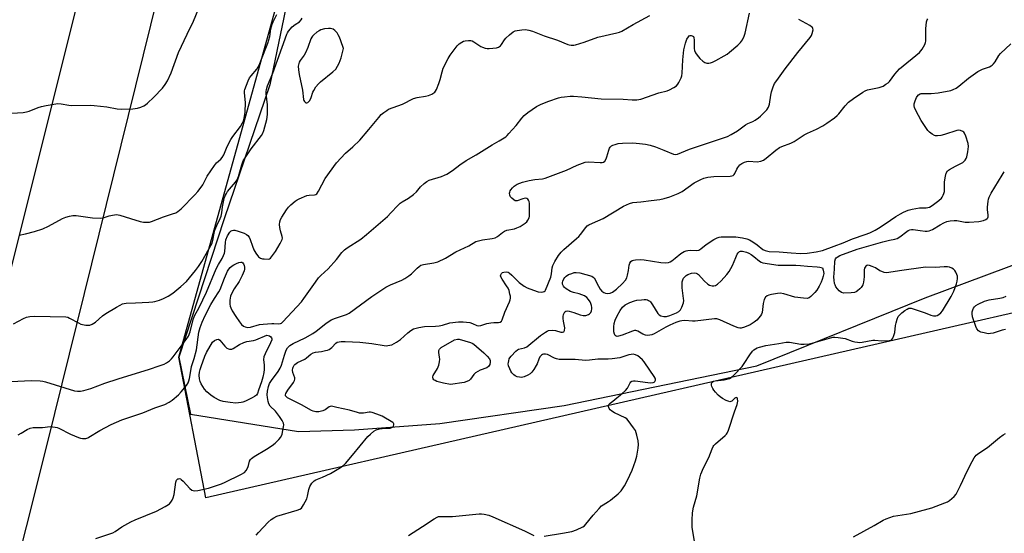
# Model space of a CAD drawing. Units: inches. Extents: x 1171771 to 1177771, y 541458 to 545459.
# Drawn here: x 1173584 to 1174004, y 542632 to 542851 of the extents above; entities that cross this region are included whole.
import ezdxf

# ---------------------------------------------------------------- set-up
doc = ezdxf.new("R2010")
doc.units = ezdxf.units.IN
doc.header["$MEASUREMENT"] = 0
for name, color, linetype in [('NTRL-Farm Land', 3, 'Continuous'), ('NTRL-Trees', 3, 'Continuous'), ('Undefined', 1, 'Continuous'), ('UTIL-Cross Country Transmission Line', 1, 'Continuous')]:
    doc.layers.add(name, color=color, linetype=linetype)

msp = doc.modelspace()

# ---------------------------------------------------------------- linework, layer by layer
at = {"layer": 'NTRL-Farm Land'}
msp.add_polyline3d([(1173376.48, 542586.23, 0), (1173394.21, 542632.24, 0), (1173418.11, 542755.97, 0), (1173438.67, 542875.15, 0), (1173465.75, 543011.9, 0), (1173493.53, 543111.73, 0), (1173505.8, 543163.57, 0), (1173760.63, 543123.54, 0), (1173762.23, 543122.79, 0), (1173730.32, 542981.28, 0), (1173711.33, 542923.91, 0), (1173690.51, 542823.27, 0), (1173671.04, 542766.09, 0), (1173651.63, 542706.97, 0), (1173656.69, 542682.69, 0), (1173702.65, 542675.31, 0), (1173726.66, 542675.97, 0), (1173763.1, 542678.7, 0), (1173816.15, 542686.44, 0), (1173898.36, 542703.33, 0), (1173970.19, 542732.27, 0), (1174067.09, 542768.4, 0)], dxfattribs=at)
at = {"layer": 'NTRL-Trees'}
msp.add_polyline3d([(1175413.25, 543413.17, 0), (1175123.08, 543128.38, 0), (1174982.93, 542968.35, 0), (1174846.94, 542646.42, 0), (1174848.96, 542589.67, 0), (1174863.19, 542326.37, 0), (1174888.19, 542009.71, 0), (1174773.9, 541908.3, 0), (1174735.17, 541870.29, 0), (1174700.3, 541858.26, 0), (1174482.41, 541965.66, 0), (1174336.29, 542048.9, 0), (1174224.32, 542066.34, 0), (1174188.38, 542106.93, 0), (1174177.88, 542187.71, 0), (1174111.58, 542586.88, 0), (1174065.68, 542739.18, 0), (1173663.12, 542646.95, 0), (1173651.63, 542706.97, 0), (1173852.46, 543430.61, 0), (1174117.76, 544454.67, 0)], dxfattribs=at)
at = {"layer": 'Undefined'}
for points, elevation in [([(1173580.37, 542811.19), (1173585.23, 542811.47), (1173586.64, 542811.65), (1173587.76, 542811.99), (1173591.59, 542813.54), (1173592.98, 542814.03), (1173595, 542814.44), (1173599.97, 542815.2), (1173601.44, 542815.15), (1173604.67, 542814.57), (1173605.83, 542814.45), (1173613.75, 542814.5), (1173615.5, 542814.44), (1173620.98, 542813.79), (1173625.38, 542812.94), (1173627.11, 542812.86), (1173632.01, 542812.98), (1173634.01, 542813.26), (1173635.38, 542813.66), (1173636.69, 542814.19), (1173637.41, 542814.62), (1173638.3, 542815.35), (1173641.03, 542817.95), (1173644.68, 542821.76), (1173645.86, 542823.31), (1173646.84, 542824.97), (1173648.3, 542828.31), (1173651.46, 542836.98), (1173655.21, 542844.88), (1173657.96, 542850.37), (1173660.17, 542855.94)], 396), ([(1173577.23, 542696.47), (1173588.65, 542697.01), (1173592.43, 542696.86), (1173593.57, 542696.72), (1173594.69, 542696.45), (1173607.08, 542692.64), (1173608.42, 542692.43), (1173609.72, 542692.48), (1173611.11, 542692.8), (1173614.14, 542693.67), (1173620.08, 542695.89), (1173625.76, 542697.8), (1173639.17, 542701.87), (1173643.28, 542703.24), (1173645.43, 542704.06), (1173646.44, 542704.64), (1173647.64, 542705.46), (1173648.51, 542706.22), (1173649.28, 542707.13), (1173654.84, 542714.47), (1173655.76, 542715.92), (1173656.43, 542717.75), (1173657.78, 542723.03), (1173658.33, 542724.57), (1173660.3, 542728.21), (1173663.42, 542734.73), (1173667.59, 542744.65), (1173668.6, 542746.57), (1173670.17, 542749.1), (1173670.75, 542750.34), (1173671.08, 542751.34), (1173671.24, 542752.16), (1173671.5, 542755.9), (1173671.68, 542757.07), (1173672.43, 542758.79), (1173673.42, 542760.33), (1173673.99, 542760.87), (1173674.43, 542761.1), (1173674.94, 542761.18), (1173675.48, 542761.14), (1173676.9, 542760.84), (1173678.27, 542760.41), (1173679.59, 542759.91), (1173680.54, 542759.4), (1173681.15, 542758.91), (1173681.65, 542758.22), (1173682.13, 542757.15), (1173683.03, 542754.31), (1173683.67, 542752.8), (1173684.47, 542751.36), (1173685.65, 542749.84), (1173686.04, 542749.49), (1173686.49, 542749.23), (1173687.28, 542749.02), (1173688.13, 542748.91), (1173689.8, 542748.89), (1173690.29, 542749.03), (1173690.73, 542749.31), (1173691.67, 542750.35), (1173692.83, 542752.05), (1173694.91, 542755.53), (1173695.75, 542757.27), (1173695.86, 542757.78), (1173695.81, 542758.51), (1173695, 542760.93), (1173694.7, 542762.3), (1173694.6, 542763.68), (1173694.73, 542764.71), (1173695.02, 542765.7), (1173695.55, 542766.72), (1173697.61, 542769.88), (1173698.47, 542771.03), (1173699.49, 542772.04), (1173701.24, 542773.54), (1173702.16, 542774.21), (1173702.94, 542774.63), (1173706.23, 542775.94), (1173707.27, 542776.14), (1173709.54, 542776.26), (1173710.18, 542776.48), (1173710.54, 542776.75), (1173711.26, 542777.79), (1173714.13, 542783.27), (1173718.98, 542789.87), (1173722.78, 542794.04), (1173725.86, 542796.77), (1173728.86, 542799.66), (1173732.71, 542804.11), (1173736.95, 542809.3), (1173738.04, 542810.49), (1173739.15, 542811.45), (1173740.36, 542812.32), (1173741.18, 542812.77), (1173747.12, 542815.04), (1173751.8, 542817.34), (1173753.41, 542817.81), (1173756.86, 542818.33), (1173758.27, 542818.65), (1173759.59, 542819.2), (1173760.9, 542820.15), (1173761.25, 542820.54), (1173761.68, 542821.29), (1173762.64, 542823.78), (1173763.21, 542825.46), (1173764.02, 542828.72), (1173764.53, 542830.33), (1173766.55, 542834.46), (1173767.46, 542835.92), (1173770.49, 542839.82), (1173771.27, 542840.67), (1173772.36, 542841.47), (1173773.08, 542841.84), (1173773.86, 542842.05), (1173775.24, 542842.14), (1173776.33, 542842.08), (1173776.85, 542841.97), (1173777.62, 542841.59), (1173780.53, 542839.6), (1173781.32, 542839.23), (1173782.41, 542838.86), (1173783.25, 542838.69), (1173784.11, 542838.68), (1173787.28, 542839.06), (1173788.08, 542839.3), (1173788.89, 542839.84), (1173789.42, 542840.46), (1173790.68, 542842.46), (1173791.22, 542843.16), (1173792.75, 542844.59), (1173794.38, 542845.88), (1173795.16, 542846.26), (1173796.01, 542846.46), (1173798.1, 542846.71), (1173799.59, 542846.79), (1173801, 542846.59), (1173802.64, 542846.11), (1173807.59, 542844.08), (1173813.21, 542842.26), (1173817.72, 542840.42), (1173818.26, 542840.28), (1173819.08, 542840.19), (1173820.18, 542840.22), (1173821.01, 542840.35), (1173824.69, 542841.5), (1173830.51, 542843.54), (1173838.62, 542845.41), (1173839.74, 542845.72), (1173840.75, 542846.12), (1173845.51, 542848.92), (1173852.68, 542852.76)], 402), ([(1173581.1, 542721.16), (1173585.38, 542723.5), (1173586.68, 542724.08), (1173588.08, 542724.37), (1173590.1, 542724.53), (1173603.4, 542724.22), (1173604.24, 542724.03), (1173605.02, 542723.7), (1173608.83, 542721.63), (1173609.88, 542721.15), (1173611.9, 542720.72), (1173612.77, 542720.63), (1173613.62, 542720.68), (1173614.63, 542721.08), (1173616.06, 542721.97), (1173619.13, 542724.62), (1173620.54, 542725.64), (1173625, 542728.38), (1173626.56, 542729.25), (1173627.63, 542729.74), (1173628.35, 542729.94), (1173629.23, 542730.03), (1173633.12, 542730.16), (1173638.79, 542730.47), (1173640.57, 542730.61), (1173641.44, 542730.76), (1173643.41, 542731.34), (1173645.06, 542731.97), (1173647.07, 542733.09), (1173649.01, 542734.35), (1173652.49, 542737.16), (1173654.88, 542739.35), (1173656.23, 542740.83), (1173658.75, 542743.99), (1173659.99, 542745.64), (1173661.42, 542747.89), (1173665.81, 542755.7), (1173666.22, 542756.77), (1173666.51, 542759.25), (1173667.02, 542761.24), (1173667.8, 542763.16), (1173669.28, 542766.17), (1173669.64, 542767.19), (1173669.94, 542768.53), (1173670.33, 542771.18), (1173670.85, 542773.98), (1173671.12, 542775.08), (1173671.52, 542776.15), (1173671.93, 542776.91), (1173672.43, 542777.63), (1173675.77, 542781.66), (1173676.5, 542782.67), (1173677.13, 542784.09), (1173678.47, 542789.12), (1173679.14, 542790.74), (1173682.52, 542795.95), (1173686.88, 542801.6), (1173687.43, 542802.53), (1173687.95, 542803.75), (1173689.17, 542808.41), (1173689.51, 542810.57), (1173689.42, 542814.66), (1173688.91, 542819.58), (1173688.91, 542820.36), (1173689.07, 542821.27), (1173689.55, 542822.78), (1173691.72, 542828.25), (1173697.7, 542844.78), (1173698.04, 542845.48), (1173698.5, 542846.16), (1173700.05, 542847.91), (1173701.24, 542848.96), (1173703.11, 542850.17), (1173703.86, 542850.9), (1173704.32, 542851.61)], 400), ([(1173583.05, 542673.8), (1173584.31, 542674.59), (1173586.9, 542676.08), (1173588.24, 542676.71), (1173589.46, 542676.94), (1173593.49, 542677.04), (1173596.67, 542677.37), (1173597.77, 542677.33), (1173598.86, 542677.19), (1173599.66, 542676.98), (1173600.46, 542676.65), (1173605.38, 542674.12), (1173608.86, 542672.69), (1173609.68, 542672.41), (1173610.5, 542672.24), (1173611.07, 542672.23), (1173611.94, 542672.35), (1173612.78, 542672.59), (1173613.29, 542672.84), (1173617.92, 542675.77), (1173622.74, 542678.32), (1173627.38, 542680.2), (1173636.24, 542683.31), (1173641.33, 542685.34), (1173645.72, 542686.85), (1173647.58, 542687.77), (1173648.8, 542688.61), (1173651.44, 542690.99), (1173652.69, 542692.23), (1173654.85, 542694.9), (1173655.62, 542696.08), (1173655.92, 542696.87), (1173656.2, 542697.96), (1173656.7, 542701.1), (1173657.11, 542702.99), (1173658.24, 542706.45), (1173659.11, 542710.11), (1173660.24, 542717.63), (1173660.8, 542719.71), (1173661.62, 542721.91), (1173662.82, 542724.73), (1173665.25, 542729.41), (1173666.82, 542732.09), (1173668.67, 542734.85), (1173669.24, 542735.84), (1173671.13, 542740.69), (1173672.46, 542743.63), (1173673.05, 542744.57), (1173673.58, 542745.22), (1173674.46, 542745.99), (1173675.18, 542746.46), (1173676.2, 542746.95), (1173677.3, 542747.35), (1173678.09, 542747.52), (1173678.57, 542747.47), (1173678.95, 542747.23), (1173679.22, 542746.84), (1173679.5, 542746.1), (1173679.63, 542745.34), (1173679.62, 542744.59), (1173679.49, 542743.88), (1173678.71, 542741.78), (1173677.46, 542739.28), (1173675.3, 542736.09), (1173674.42, 542734.61), (1173673.75, 542732.97), (1173673.45, 542731.28), (1173673.41, 542729.58), (1173673.55, 542728.8), (1173673.81, 542728.06), (1173674.46, 542726.82), (1173675.95, 542724.35), (1173677.47, 542722.09), (1173678.41, 542721), (1173679.24, 542720.25), (1173679.96, 542719.88), (1173681.02, 542719.69), (1173682.17, 542719.83), (1173686.14, 542720.87), (1173687.7, 542721.15), (1173691.4, 542721.43), (1173692.25, 542721.41), (1173694.15, 542721.2), (1173695.09, 542721.33), (1173695.49, 542721.53), (1173696.02, 542722.01), (1173703.99, 542730.56), (1173705.06, 542731.97), (1173709.92, 542739.03), (1173711.27, 542740.82), (1173712.21, 542741.79), (1173715.38, 542744.65), (1173718.89, 542748.75), (1173721.2, 542751.61), (1173722.35, 542752.76), (1173723.52, 542753.63), (1173729.29, 542757.39), (1173731.75, 542759.3), (1173740.67, 542767.06), (1173742.15, 542768.53), (1173745.05, 542771.71), (1173746.07, 542772.71), (1173746.98, 542773.36), (1173749.67, 542774.89), (1173751.76, 542776.45), (1173753.03, 542777.61), (1173754.73, 542779.71), (1173756.3, 542781.1), (1173757.47, 542782.01), (1173758.5, 542782.55), (1173763.74, 542784.12), (1173765.06, 542784.6), (1173766, 542785.06), (1173768.39, 542786.6), (1173771.58, 542789.13), (1173774.28, 542790.96), (1173778.56, 542793.41), (1173785.35, 542797.59), (1173788.39, 542799.28), (1173791.16, 542801.05), (1173791.82, 542801.6), (1173792.56, 542802.41), (1173795.57, 542805.91), (1173797.99, 542809.05), (1173799, 542810.12), (1173800.57, 542811.48), (1173804.29, 542813.96), (1173806.36, 542815), (1173809.58, 542816.3), (1173813.72, 542817.68), (1173814.85, 542817.94), (1173816.29, 542818.14), (1173818.61, 542818.39), (1173820.09, 542818.41), (1173823.67, 542818.17), (1173831.88, 542817.29), (1173841.31, 542817.06), (1173845.18, 542816.79), (1173847.13, 542816.82), (1173847.95, 542816.91), (1173848.79, 542817.11), (1173856.45, 542819.79), (1173860.04, 542820.69), (1173861.12, 542821.08), (1173862.94, 542822.03), (1173864.11, 542822.86), (1173864.64, 542823.5), (1173865.09, 542824.21), (1173866.1, 542826.23), (1173866.33, 542827.06), (1173866.51, 542828.2), (1173866.73, 542833.82), (1173866.98, 542836.74), (1173867.2, 542838.19), (1173867.92, 542840.99), (1173868.47, 542842.65), (1173869.15, 542843.77), (1173869.5, 542844.1), (1173869.91, 542844.31), (1173870.32, 542844.33), (1173870.72, 542844.19), (1173871.24, 542843.78), (1173871.47, 542843.37), (1173871.63, 542842.27), (1173871.58, 542838.72), (1173871.76, 542837.89), (1173872.21, 542836.83), (1173872.81, 542835.9), (1173874.05, 542834.48), (1173875.27, 542833.3), (1173876.17, 542832.7), (1173876.96, 542832.5), (1173877.79, 542832.48), (1173878.59, 542832.65), (1173879.35, 542832.94), (1173880.86, 542833.65), (1173884.39, 542835.62), (1173885.63, 542836.36), (1173886.7, 542837.12), (1173890.18, 542840.14), (1173891.41, 542841.32), (1173892.21, 542842.45), (1173892.97, 542843.94), (1173893.38, 542845.32), (1173895.2, 542853.86)], 404), ([(1173583.5, 542759.08), (1173586.21, 542759.61), (1173590.08, 542760.58), (1173593.59, 542761.81), (1173596.08, 542762.86), (1173601.99, 542766.16), (1173603.34, 542766.72), (1173605, 542767.24), (1173606.4, 542767.46), (1173607.82, 542767.47), (1173614.81, 542766.48), (1173618.27, 542766.37), (1173619.41, 542766.51), (1173621.9, 542767.29), (1173623.3, 542767.64), (1173624.15, 542767.8), (1173624.99, 542767.85), (1173626.42, 542767.56), (1173630.96, 542766.12), (1173635.18, 542764.91), (1173636.59, 542764.67), (1173638.61, 542764.61), (1173639.17, 542764.67), (1173639.99, 542764.89), (1173645.05, 542766.91), (1173649, 542768.12), (1173650.3, 542768.66), (1173651.28, 542769.2), (1173652.61, 542770.37), (1173658.49, 542776.32), (1173659.73, 542777.67), (1173660.77, 542779.02), (1173661.84, 542780.61), (1173663.73, 542784.21), (1173666.87, 542788.79), (1173667.76, 542789.93), (1173669.63, 542791.5), (1173670.17, 542792.16), (1173670.8, 542793.31), (1173672.34, 542796.84), (1173673.89, 542799.96), (1173674.68, 542801.14), (1173677.97, 542805.49), (1173678.86, 542806.94), (1173679.26, 542807.9), (1173679.58, 542809.04), (1173679.88, 542810.49), (1173679.99, 542811.66), (1173680.05, 542815.49), (1173679.61, 542819.97), (1173679.64, 542820.7), (1173679.75, 542821.21), (1173681.19, 542824.95), (1173681.78, 542826.16), (1173682.46, 542827.08), (1173684.88, 542829.95), (1173686.01, 542831.83), (1173686.69, 542833.41), (1173689.57, 542840.94), (1173690.45, 542843.9), (1173690.95, 542847.12), (1173691.44, 542849.06), (1173691.86, 542850.1), (1173693.42, 542853.25)], 398), ([(1173616.22, 542629.6), (1173623.46, 542632.07), (1173624.47, 542632.63), (1173627.25, 542634.58), (1173631.09, 542636.75), (1173633.03, 542637.61), (1173642.09, 542641.29), (1173645.75, 542643.2), (1173647.27, 542644.1), (1173647.71, 542644.46), (1173648.23, 542645.07), (1173648.81, 542645.99), (1173649.26, 542646.97), (1173649.59, 542648.4), (1173650.35, 542653.68), (1173650.65, 542654.5), (1173651.15, 542655.01), (1173651.51, 542655.14), (1173651.89, 542655.17), (1173652.29, 542655.06), (1173652.68, 542654.83), (1173653.49, 542654.07), (1173656.29, 542650.9), (1173657.21, 542650.27), (1173658.24, 542649.96), (1173659.68, 542650.08), (1173664.32, 542651.09), (1173669.88, 542652.93), (1173671.45, 542653.64), (1173678.08, 542656.97), (1173679.6, 542657.84), (1173680.39, 542658.66), (1173681.14, 542659.91), (1173681.43, 542660.71), (1173681.86, 542662.62), (1173682.23, 542663.39), (1173682.59, 542663.82), (1173683.74, 542664.65), (1173689.02, 542667.73), (1173691.41, 542669.25), (1173692.76, 542670.27), (1173694.38, 542671.79), (1173695.19, 542672.85), (1173695.68, 542674.16), (1173696.36, 542677.27), (1173696.42, 542678.11), (1173696.3, 542678.83), (1173695.79, 542680.02), (1173694.63, 542681.66), (1173692.85, 542683.92), (1173690.69, 542686.15), (1173690.09, 542687.07), (1173689.73, 542688.08), (1173689.44, 542689.77), (1173689.4, 542690.94), (1173689.54, 542692.42), (1173689.86, 542694.47), (1173690.38, 542695.82), (1173691.14, 542697.07), (1173693.99, 542700.93), (1173694.92, 542702.32), (1173695.47, 542703.61), (1173696.73, 542707.84), (1173697.47, 542710.04), (1173698.02, 542711.01), (1173699.03, 542711.97), (1173700.43, 542712.89), (1173705.56, 542715.25), (1173708.85, 542717.04), (1173710.28, 542718.06), (1173714.43, 542721.4), (1173716.59, 542722.87), (1173718.47, 542723.68), (1173723.18, 542725.22), (1173724.38, 542725.81), (1173734.04, 542732.85), (1173740.01, 542736.88), (1173741.98, 542737.9), (1173746.8, 542739.91), (1173748.08, 542740.61), (1173749.8, 542741.7), (1173750.97, 542742.55), (1173753.43, 542745.03), (1173754.28, 542745.75), (1173754.96, 542746.2), (1173756.01, 542746.57), (1173760.54, 542747.21), (1173762.12, 542747.65), (1173765.44, 542749.31), (1173769.89, 542751.99), (1173775.37, 542754.55), (1173778.46, 542756.31), (1173779.58, 542756.68), (1173781.32, 542757.09), (1173785.35, 542757.61), (1173786.69, 542757.97), (1173787.63, 542758.47), (1173789.73, 542760.23), (1173790.61, 542760.79), (1173791.67, 542761.17), (1173794.85, 542761.82), (1173795.96, 542762.16), (1173797.26, 542762.81), (1173799.47, 542764.25), (1173800.13, 542764.79), (1173800.65, 542765.43), (1173801.13, 542766.4), (1173801.32, 542767.19), (1173801.25, 542772.58), (1173801.14, 542773.4), (1173800.87, 542774.05), (1173800.56, 542774.43), (1173800.17, 542774.69), (1173799.48, 542774.79), (1173798.47, 542774.62), (1173796.01, 542773.69), (1173795.26, 542773.72), (1173794.58, 542774.09), (1173793.75, 542774.82), (1173793.23, 542775.46), (1173792.92, 542776.18), (1173792.82, 542776.95), (1173792.86, 542777.46), (1173793.02, 542777.95), (1173793.3, 542778.4), (1173794.01, 542779.24), (1173794.82, 542780.02), (1173796, 542780.78), (1173798.39, 542781.74), (1173801.12, 542782.4), (1173803.63, 542782.85), (1173806.93, 542783.15), (1173807.95, 542783.36), (1173817.17, 542786.85), (1173821.59, 542788.96), (1173825.1, 542790.17), (1173826.51, 542790.39), (1173831.49, 542790.05), (1173832.33, 542790.1), (1173832.85, 542790.25), (1173833.47, 542790.71), (1173834.04, 542791.64), (1173834.35, 542792.48), (1173835.16, 542795.39), (1173835.5, 542796.2), (1173835.8, 542796.65), (1173836.38, 542797.2), (1173836.84, 542797.46), (1173837.87, 542797.81), (1173839.22, 542798.14), (1173840.95, 542798.32), (1173845.42, 542798.4), (1173848.31, 542798.21), (1173850.88, 542797.92), (1173852.78, 542797.48), (1173855.04, 542796.71), (1173858.68, 542795.38), (1173862.75, 542793.68), (1173863.56, 542793.5), (1173864.49, 542793.62), (1173869.66, 542795.77), (1173875.14, 542797.65), (1173882.85, 542800.14), (1173885.82, 542801.22), (1173887.35, 542802.03), (1173890.1, 542803.64), (1173893.47, 542806.13), (1173894.49, 542806.67), (1173896.57, 542807.6), (1173897.59, 542808.16), (1173899.05, 542809.14), (1173899.94, 542809.88), (1173902.54, 542812.53), (1173903.36, 542813.65), (1173903.75, 542815), (1173904.31, 542818.75), (1173904.59, 542820.18), (1173905.31, 542822.43), (1173905.93, 542823.73), (1173906.9, 542825.14), (1173910.5, 542829.99), (1173915.81, 542836.96), (1173921.07, 542843.35), (1173921.7, 542844.34), (1173922.01, 542845.13), (1173922.33, 542846.73), (1173922.3, 542847.22), (1173922.1, 542847.65), (1173921.73, 542848.01), (1173921.03, 542848.48), (1173916.33, 542851.1)], 406), ([(1173684.68, 542631), (1173685.58, 542632.19), (1173689.71, 542636.53), (1173691.03, 542637.72), (1173692.22, 542638.49), (1173693.49, 542639.08), (1173702.19, 542641.66), (1173703.26, 542642.08), (1173703.94, 542642.56), (1173704.92, 542643.98), (1173706.29, 542646.59), (1173706.61, 542647.71), (1173707.13, 542650.58), (1173707.55, 542651.8), (1173708.41, 542653.19), (1173709.35, 542654.19), (1173710.13, 542654.67), (1173713.01, 542655.74), (1173716.38, 542657.41), (1173719.91, 542659.42), (1173721.51, 542660.52), (1173722.71, 542661.68), (1173725.77, 542665.19), (1173732.36, 542673.19), (1173733.38, 542674.2), (1173734.91, 542675.43), (1173735.85, 542675.98), (1173737.35, 542676.42), (1173738.46, 542676.54), (1173741.05, 542676.65), (1173741.89, 542676.76), (1173742.78, 542677.1), (1173743.25, 542677.55), (1173743.46, 542678.14), (1173743.44, 542678.54), (1173743.27, 542678.87), (1173742.96, 542679.12), (1173738.48, 542681.76), (1173736.11, 542682.61), (1173734.18, 542683.43), (1173733.39, 542683.55), (1173732.86, 542683.55), (1173730.47, 542683.13), (1173728.69, 542683.14), (1173727.85, 542683.32), (1173724.44, 542684.45), (1173719.01, 542685.52), (1173717.33, 542685.93), (1173716.62, 542686.02), (1173716.19, 542685.94), (1173715.79, 542685.75), (1173714.05, 542684.57), (1173713.06, 542684.07), (1173711.43, 542683.71), (1173710.07, 542683.72), (1173709.03, 542683.98), (1173708.27, 542684.3), (1173704.04, 542686.71), (1173697.97, 542689.7), (1173697.41, 542690.19), (1173697.23, 542690.56), (1173697.19, 542690.96), (1173697.3, 542691.46), (1173698.14, 542692.95), (1173700.57, 542696.17), (1173701.07, 542697.11), (1173701.15, 542697.64), (1173701.09, 542698.19), (1173700.31, 542700.4), (1173700.16, 542701.48), (1173700.24, 542702.27), (1173700.41, 542702.8), (1173700.81, 542703.52), (1173701.19, 542703.91), (1173702.34, 542704.67), (1173705.41, 542706.17), (1173706.09, 542706.65), (1173708.01, 542708.25), (1173708.99, 542708.82), (1173710.04, 542709.15), (1173712.52, 542709.48), (1173714.21, 542709.78), (1173715.04, 542710), (1173715.81, 542710.33), (1173716.96, 542711.12), (1173718.63, 542712.98), (1173719.29, 542713.37), (1173720.03, 542713.6), (1173720.88, 542713.7), (1173722.63, 542713.69), (1173728.89, 542713.38), (1173733.98, 542712.83), (1173739.28, 542711.95), (1173740.11, 542711.89), (1173740.88, 542711.92), (1173742.55, 542712.32), (1173744.58, 542713.37), (1173746.23, 542714.49), (1173749.4, 542717.39), (1173750.62, 542718.36), (1173751.87, 542719.02), (1173754.02, 542719.68), (1173756.48, 542720.05), (1173761.17, 542720.23), (1173762.79, 542720.36), (1173764.13, 542720.67), (1173767.35, 542721.7), (1173771.07, 542722.13), (1173773.01, 542722.09), (1173775.84, 542721.74), (1173776.95, 542721.4), (1173778.88, 542720.49), (1173779.7, 542720.4), (1173780.49, 542720.53), (1173783.14, 542721.36), (1173784.87, 542721.72), (1173786.04, 542721.82), (1173788.02, 542721.76), (1173788.76, 542721.9), (1173789.29, 542722.31), (1173789.65, 542722.98), (1173790.74, 542726.17), (1173792.77, 542730.63), (1173793.04, 542731.42), (1173793.2, 542732.22), (1173793.14, 542733.08), (1173792.97, 542733.94), (1173792.58, 542735.38), (1173792.17, 542736.48), (1173791.56, 542737.49), (1173789.6, 542740.33), (1173789.09, 542741.29), (1173788.99, 542741.77), (1173789.07, 542742.19), (1173789.4, 542742.77), (1173789.73, 542743.07), (1173790.42, 542743.32), (1173791.45, 542743.39), (1173792.2, 542743.24), (1173792.69, 542742.99), (1173793.8, 542742.06), (1173796.06, 542739.67), (1173796.92, 542738.9), (1173799.01, 542737.34), (1173800.37, 542736.6), (1173803.05, 542735.57), (1173804.99, 542734.94), (1173806.38, 542734.79), (1173807.16, 542734.85), (1173807.62, 542734.98), (1173807.97, 542735.25), (1173808.21, 542735.64), (1173810.39, 542741.21), (1173810.74, 542742.58), (1173810.98, 542745.09), (1173811.25, 542746.12), (1173812.1, 542747.76), (1173813.75, 542750.41), (1173814.78, 542751.76), (1173815.94, 542753), (1173821.31, 542757.57), (1173822.35, 542758.53), (1173823.07, 542759.37), (1173825.32, 542762.35), (1173825.92, 542762.98), (1173826.6, 542763.47), (1173828.15, 542764.22), (1173832.69, 542766.11), (1173841.42, 542771.37), (1173842.69, 542772.05), (1173844, 542772.6), (1173845.46, 542772.95), (1173848.85, 542773.22), (1173853.27, 542773.86), (1173856.89, 542774.28), (1173858.82, 542774.72), (1173861.26, 542775.4), (1173864.7, 542776.82), (1173866.5, 542777.68), (1173871.64, 542781.33), (1173874.39, 542782.87), (1173875.7, 542783.41), (1173877.41, 542783.77), (1173880.02, 542784.14), (1173886.92, 542784.31), (1173887.74, 542784.42), (1173888.23, 542784.59), (1173888.61, 542784.93), (1173888.92, 542785.38), (1173889.78, 542787.26), (1173890.22, 542788), (1173891.13, 542789.03), (1173892, 542789.7), (1173893.02, 542790.21), (1173894.09, 542790.54), (1173894.94, 542790.59), (1173898.45, 542790.38), (1173900.1, 542790.68), (1173901.13, 542791.1), (1173902.31, 542791.94), (1173906.39, 542795.28), (1173908.03, 542796.41), (1173909.08, 542796.91), (1173912.82, 542798.39), (1173914.34, 542799.07), (1173918.52, 542801.85), (1173919.99, 542802.59), (1173923.74, 542804.23), (1173926.53, 542805.79), (1173928.23, 542806.87), (1173931.5, 542809.2), (1173932.58, 542810.09), (1173933.32, 542810.89), (1173936.03, 542814.28), (1173937.47, 542815.78), (1173939.54, 542817.37), (1173943.53, 542820.12), (1173944.51, 542820.66), (1173945.55, 542821.02), (1173947.71, 542821.56), (1173950.6, 542822.12), (1173951.44, 542822.36), (1173952.21, 542822.72), (1173953.44, 542823.44), (1173954.39, 542824.08), (1173955.03, 542824.62), (1173957.26, 542827.76), (1173959.18, 542830.02), (1173967.7, 542837.08), (1173968.39, 542837.79), (1173968.88, 542838.49), (1173970.03, 542840.5), (1173970.36, 542841.28), (1173970.49, 542841.83), (1173970.54, 542842.99), (1173970.41, 542845.95), (1173970.46, 542847.14), (1173970.8, 542850.09), (1173971.03, 542850.93), (1173971.27, 542851.44)], 408), ([(1173807.57, 542630.57), (1173815.36, 542631.85), (1173819.42, 542632.66), (1173821.39, 542633.3), (1173824.08, 542634.53), (1173824.78, 542635.04), (1173825.38, 542635.66), (1173828.55, 542639.55), (1173831.04, 542642.46), (1173832.05, 542643.52), (1173832.73, 542644.05), (1173834.97, 542645.37), (1173835.94, 542646.03), (1173839.13, 542648.71), (1173840.41, 542649.94), (1173841.81, 542652.03), (1173843.19, 542654.53), (1173845.12, 542658.84), (1173846.53, 542662.76), (1173847.11, 542664.75), (1173847.7, 542668.23), (1173847.81, 542669.67), (1173847.67, 542671.29), (1173847.13, 542673.77), (1173846.5, 542675.65), (1173845.72, 542676.9), (1173843.4, 542680), (1173842.81, 542680.65), (1173842.11, 542681.16), (1173837.58, 542683.19), (1173836.42, 542683.91), (1173835.79, 542684.46), (1173835.29, 542685.12), (1173835.01, 542685.88), (1173835, 542686.39), (1173835.18, 542686.83), (1173835.71, 542687.42), (1173836.88, 542688.28), (1173840.96, 542691.57), (1173842.25, 542692.71), (1173843.08, 542693.8), (1173844.25, 542696.06), (1173844.57, 542696.44), (1173844.92, 542696.7), (1173845.63, 542696.9), (1173846.47, 542696.88), (1173851.78, 542696.15), (1173853.05, 542696.04), (1173854.04, 542696.17), (1173854.47, 542696.34), (1173854.79, 542696.6), (1173855.05, 542697.13), (1173855.05, 542697.56), (1173854.91, 542698.04), (1173854.55, 542698.76), (1173852.66, 542701.39), (1173850.23, 542704.99), (1173849.5, 542705.89), (1173848.44, 542706.91), (1173847.52, 542707.62), (1173846.57, 542708.05), (1173845.59, 542708.22), (1173844.77, 542708.18), (1173843.68, 542707.98), (1173840.74, 542706.99), (1173839.89, 542706.78), (1173836.65, 542706.26), (1173834.9, 542706.13), (1173830.41, 542706.17), (1173826.96, 542705.65), (1173825.21, 542705.53), (1173820.76, 542705.95), (1173817.94, 542706.03), (1173814.82, 542705.95), (1173813.97, 542706.02), (1173812.84, 542706.28), (1173812.01, 542706.56), (1173808.93, 542708.11), (1173808.1, 542708.3), (1173807.31, 542708.27), (1173806.81, 542708.14), (1173806.39, 542707.89), (1173805.74, 542707.11), (1173805.24, 542706.14), (1173804.55, 542704.18), (1173804.19, 542703.4), (1173803.16, 542701.69), (1173802.32, 542700.55), (1173801.53, 542699.85), (1173800.55, 542699.3), (1173798.98, 542698.63), (1173797.91, 542698.36), (1173797.08, 542698.4), (1173795.99, 542698.65), (1173795.23, 542698.97), (1173794.57, 542699.47), (1173793.81, 542700.28), (1173793.34, 542700.97), (1173792.87, 542702), (1173792.41, 542703.34), (1173792.26, 542704.15), (1173792.28, 542704.68), (1173792.42, 542705.48), (1173792.68, 542706.24), (1173792.94, 542706.72), (1173793.46, 542707.4), (1173795.46, 542709.59), (1173796.14, 542710.12), (1173796.61, 542710.35), (1173799.12, 542711.01), (1173800.13, 542711.47), (1173805.98, 542716.19), (1173808.09, 542717.72), (1173808.83, 542718.12), (1173809.35, 542718.31), (1173811.04, 542718.54), (1173812.36, 542718.4), (1173814.68, 542717.65), (1173815.41, 542717.6), (1173816, 542717.79), (1173816.32, 542718.38), (1173816.42, 542719.48), (1173816.3, 542720.27), (1173815.77, 542722.4), (1173815.66, 542723.56), (1173815.69, 542724.42), (1173815.86, 542725.27), (1173816.06, 542725.75), (1173816.45, 542726.34), (1173816.78, 542726.63), (1173817.44, 542726.79), (1173818.25, 542726.66), (1173820.24, 542726.06), (1173823, 542725.02), (1173824.26, 542724.75), (1173825.36, 542724.84), (1173826.45, 542725.17), (1173826.91, 542725.45), (1173827.42, 542726.07), (1173827.78, 542726.82), (1173827.97, 542727.63), (1173827.97, 542728.2), (1173827.81, 542729.06), (1173827.55, 542729.91), (1173827.16, 542730.68), (1173826.49, 542731.64), (1173825.73, 542732.49), (1173824.84, 542733.11), (1173823.6, 542733.67), (1173822.56, 542734), (1173820.16, 542734.56), (1173818.79, 542735.08), (1173816.9, 542736.2), (1173816.29, 542736.73), (1173815.8, 542737.33), (1173815.41, 542738.21), (1173815.38, 542738.84), (1173815.49, 542739.39), (1173815.96, 542740.41), (1173816.45, 542741.05), (1173817.03, 542741.61), (1173817.99, 542742.21), (1173819.33, 542742.76), (1173820.43, 542743.08), (1173821.24, 542743.14), (1173822.84, 542742.92), (1173827.9, 542741.56), (1173828.53, 542741.2), (1173828.88, 542740.8), (1173830.71, 542737.23), (1173831.46, 542736.05), (1173832.17, 542735.22), (1173833.06, 542734.59), (1173833.79, 542734.29), (1173834.61, 542734.21), (1173835.74, 542734.34), (1173836.8, 542734.76), (1173838.48, 542735.99), (1173840.98, 542738.43), (1173842.24, 542739.93), (1173842.79, 542740.91), (1173843.12, 542741.98), (1173843.55, 542743.93), (1173843.89, 542746.26), (1173844.09, 542747.08), (1173844.52, 542747.76), (1173845.16, 542748.23), (1173845.67, 542748.41), (1173846.52, 542748.55), (1173848.85, 542748.64), (1173850.25, 542748.49), (1173857.34, 542747.38), (1173859.25, 542747.26), (1173860.59, 542747.39), (1173861.39, 542747.69), (1173862.13, 542748.13), (1173863.51, 542749.19), (1173865.92, 542751.25), (1173867.35, 542752.13), (1173868.14, 542752.44), (1173868.94, 542752.57), (1173870.04, 542752.61), (1173872.59, 542752.5), (1173873.64, 542752.65), (1173874.49, 542753.18), (1173876.78, 542755.11), (1173879.94, 542757.27), (1173881.47, 542757.95), (1173882.3, 542758.17), (1173883.12, 542758.29), (1173885.1, 542758.38), (1173889.39, 542758.33), (1173892.16, 542757.93), (1173894.06, 542757.51), (1173895.27, 542757.02), (1173896.7, 542756.17), (1173898.51, 542754.89), (1173900.94, 542752.97), (1173901.95, 542752.52), (1173903.63, 542752.12), (1173907.92, 542751.88), (1173913.04, 542751.46), (1173917.08, 542751.27), (1173919.78, 542751.35), (1173923.71, 542751.88), (1173926.36, 542752.59), (1173931.32, 542754.32), (1173935.14, 542755.81), (1173939.19, 542757.55), (1173944.65, 542759.33), (1173946.51, 542760.02), (1173948.84, 542761.15), (1173950.33, 542761.99), (1173953.15, 542763.83), (1173957.71, 542766.99), (1173959.64, 542768.2), (1173960.89, 542768.88), (1173962.97, 542769.78), (1173964.61, 542770.22), (1173967.71, 542770.68), (1173970.66, 542770.78), (1173971.98, 542771.07), (1173972.77, 542771.44), (1173973.75, 542772.08), (1173976.06, 542773.91), (1173977.13, 542774.89), (1173977.47, 542775.33), (1173977.88, 542776.07), (1173978.21, 542776.84), (1173978.43, 542777.65), (1173978.5, 542778.48), (1173978.48, 542781.89), (1173978.8, 542784.21), (1173979.21, 542785.57), (1173979.78, 542786.46), (1173980.62, 542787.15), (1173983.1, 542788.55), (1173986.2, 542790.14), (1173986.89, 542790.61), (1173987.25, 542791.01), (1173987.63, 542791.72), (1173987.92, 542792.49), (1173988.46, 542794.69), (1173988.72, 542796.86), (1173988.54, 542798.23), (1173987.58, 542801.29), (1173987.03, 542802.6), (1173986.72, 542803.03), (1173986.31, 542803.35), (1173985.32, 542803.76), (1173984.52, 542803.89), (1173983.69, 542803.78), (1173978.47, 542802.02), (1173976.83, 542801.62), (1173975.46, 542801.4), (1173974.67, 542801.42), (1173974.16, 542801.59), (1173973.2, 542802.12), (1173972.07, 542802.97), (1173971.39, 542803.75), (1173968.52, 542808.05), (1173966.25, 542812.2), (1173965.63, 542813.53), (1173965.44, 542814.31), (1173965.49, 542815.06), (1173965.91, 542816.45), (1173966.51, 542817.8), (1173966.81, 542818.29), (1173967.37, 542818.89), (1173968.05, 542819.31), (1173968.54, 542819.46), (1173969.86, 542819.57), (1173972.82, 542819.51), (1173975.74, 542819.78), (1173981.09, 542820.81), (1173982.15, 542821.18), (1173983.37, 542821.81), (1173984.55, 542822.64), (1173988.69, 542826.05), (1173992.7, 542828.84), (1173994.71, 542829.87), (1173997.71, 542830.92), (1173998.4, 542831.28), (1173998.82, 542831.6), (1173999.4, 542832.15), (1174000.09, 542832.97), (1174001.69, 542835.67), (1174002.37, 542836.58), (1174006.73, 542840.75)], 410), ([(1173871.69, 542628.5), (1173870.81, 542634.33), (1173870.7, 542637.39), (1173870.84, 542640.63), (1173871.3, 542642.97), (1173872.72, 542647.83), (1173874.06, 542655.31), (1173874.45, 542657.05), (1173875.56, 542659.81), (1173877.87, 542664.12), (1173879.27, 542667.93), (1173879.73, 542668.92), (1173880.05, 542669.37), (1173880.65, 542669.98), (1173884.86, 542673.54), (1173885.44, 542674.16), (1173885.73, 542674.62), (1173886.25, 542675.91), (1173888.75, 542683.7), (1173889.91, 542686.79), (1173890.25, 542688.21), (1173890.11, 542689.24), (1173889.91, 542689.61), (1173889.59, 542689.76), (1173889.2, 542689.66), (1173888.93, 542689.48), (1173887.66, 542688.21), (1173887.3, 542688.02), (1173886.88, 542687.98), (1173886.1, 542688.18), (1173885.31, 542688.54), (1173883.71, 542689.37), (1173882.71, 542690), (1173881.87, 542690.76), (1173880.69, 542692.01), (1173879.98, 542692.92), (1173879.51, 542693.69), (1173879.15, 542694.48), (1173879.02, 542695.01), (1173879.03, 542695.76), (1173879.29, 542696.36), (1173879.79, 542696.73), (1173880.51, 542696.93), (1173884.46, 542697.37), (1173885.58, 542697.57), (1173886.64, 542697.92), (1173887.37, 542698.32), (1173888.67, 542699.47), (1173892.15, 542703.04), (1173892.99, 542704.24), (1173895.29, 542708.04), (1173896.51, 542709.55), (1173897.1, 542710.12), (1173897.78, 542710.6), (1173898.45, 542710.94), (1173899.45, 542711.3), (1173902.15, 542711.96), (1173907.74, 542712.79), (1173910.88, 542713.43), (1173912.26, 542713.34), (1173917.16, 542712.52), (1173918.61, 542712.51), (1173920.66, 542712.7), (1173922.37, 542713.07), (1173929.36, 542715.16), (1173930.77, 542715.47), (1173931.62, 542715.55), (1173933.08, 542715.44), (1173935.99, 542714.91), (1173939.1, 542713.81), (1173940.2, 542713.52), (1173941.33, 542713.33), (1173942.2, 542713.31), (1173943.37, 542713.4), (1173947.89, 542714.2), (1173948.75, 542714.19), (1173951.66, 542713.91), (1173954.76, 542714.06), (1173955.5, 542714.26), (1173955.9, 542714.54), (1173956.36, 542715.17), (1173956.82, 542716.18), (1173957.18, 542717.48), (1173957.53, 542720.5), (1173957.74, 542721.63), (1173958.25, 542723.27), (1173958.71, 542724.31), (1173959.2, 542724.97), (1173960.23, 542725.93), (1173961.57, 542726.98), (1173962.47, 542727.54), (1173963.18, 542727.84), (1173963.65, 542727.94), (1173964.16, 542727.93), (1173964.7, 542727.82), (1173968.03, 542726.63), (1173970.23, 542725.94), (1173972.6, 542724.96), (1173973.68, 542724.66), (1173974.22, 542724.59), (1173974.75, 542724.64), (1173975.26, 542724.81), (1173976, 542725.2), (1173976.86, 542725.88), (1173977.52, 542726.72), (1173981.3, 542732.84), (1173982.45, 542735.23), (1173983.62, 542738.26), (1173983.84, 542739.43), (1173983.95, 542740.62), (1173983.92, 542741.5), (1173983.73, 542742.31), (1173983.3, 542743.34), (1173982.86, 542744.03), (1173982.25, 542744.56), (1173981.55, 542744.99), (1173980.54, 542745.41), (1173979.72, 542745.51), (1173978.3, 542745.49), (1173974.64, 542745.2), (1173970.3, 542745.37), (1173959.23, 542743.84), (1173954.63, 542743.09), (1173953.51, 542743.01), (1173952.7, 542743.14), (1173951.66, 542743.53), (1173950.9, 542743.91), (1173948.95, 542745.09), (1173947.58, 542745.73), (1173946.47, 542746.13), (1173945.68, 542746.2), (1173945.25, 542746.05), (1173944.86, 542745.78), (1173944.55, 542745.43), (1173944.33, 542744.99), (1173944.2, 542744.22), (1173944.09, 542741.33), (1173943.81, 542738.99), (1173943.52, 542737.9), (1173943.17, 542737.2), (1173942.84, 542736.76), (1173942.24, 542736.13), (1173941.35, 542735.37), (1173940.67, 542734.93), (1173939.98, 542734.65), (1173938.58, 542734.43), (1173935.44, 542734.36), (1173934.41, 542734.56), (1173933.55, 542735.24), (1173932.11, 542737.08), (1173931.74, 542737.8), (1173931.52, 542738.48), (1173931.3, 542739.8), (1173931.24, 542741.12), (1173931.56, 542744.53), (1173931.65, 542747.97), (1173931.9, 542749), (1173932.19, 542749.4), (1173932.58, 542749.73), (1173933.81, 542750.39), (1173941.15, 542753.07), (1173952.07, 542756.2), (1173954.97, 542756.95), (1173957.22, 542757.37), (1173958.21, 542757.66), (1173959.39, 542758.36), (1173962.31, 542760.64), (1173962.96, 542761.03), (1173963.65, 542761.31), (1173964.34, 542761.43), (1173965.09, 542761.42), (1173968.09, 542760.99), (1173970.15, 542760.81), (1173971.04, 542760.8), (1173971.87, 542760.91), (1173972.63, 542761.16), (1173973.3, 542761.5), (1173976.65, 542763.54), (1173978.16, 542764.35), (1173979.44, 542764.87), (1173980.85, 542765.17), (1173982.6, 542765.35), (1173983.77, 542765.34), (1173987.23, 542764.64), (1173988.95, 542764.55), (1173993.06, 542764.92), (1173995.08, 542765.34), (1173996.13, 542765.7), (1173996.69, 542766.13), (1173996.9, 542766.5), (1173997.02, 542766.92), (1173997.04, 542767.69), (1173996.77, 542769.89), (1173996.77, 542771.03), (1173997.08, 542773.62), (1173997.27, 542774.46), (1173997.54, 542775.23), (1173998.42, 542776.98), (1174003.02, 542784.64), (1174003.97, 542786.03)], 412), ([(1174004.45, 542718.76), (1174003.11, 542718.54), (1173999.21, 542717.3), (1173998.09, 542717.04), (1173997.08, 542717.01), (1173995.36, 542717.32), (1173993.97, 542717.7), (1173993.45, 542717.92), (1173993.01, 542718.22), (1173992.31, 542719.05), (1173991.82, 542720.08), (1173990.44, 542724.21), (1173990.18, 542725.5), (1173990.27, 542726.34), (1173990.52, 542727.17), (1173990.87, 542727.96), (1173991.2, 542728.42), (1173991.82, 542729), (1173992.76, 542729.64), (1173995.53, 542730.9), (1173997.52, 542731.52), (1174002, 542732.13), (1174003.5, 542732.48), (1174004.7, 542733.04)], 414), ([(1173939.58, 542630.37), (1173948.48, 542635.15), (1173952.25, 542637.42), (1173953.53, 542638.05), (1173956.73, 542639.08), (1173964.06, 542640.28), (1173971.43, 542642.21), (1173973.09, 542642.76), (1173978.59, 542644.81), (1173979.65, 542645.27), (1173980.6, 542645.87), (1173982.51, 542647.48), (1173983.35, 542648.59), (1173985.2, 542652.16), (1173988.14, 542658.33), (1173990.26, 542662.48), (1173991.16, 542663.98), (1173992.02, 542665.13), (1173993.12, 542666.04), (1173996.8, 542668.39), (1174001.94, 542672.67), (1174003.53, 542673.91), (1174004.54, 542674.46)], 414), ([(1173749.62, 542630.94), (1173755.67, 542634.67), (1173760.56, 542638.04), (1173761.84, 542638.76), (1173762.49, 542638.96), (1173763.32, 542639.05), (1173767.03, 542639.01), (1173768.48, 542639.07), (1173779.89, 542640.12), (1173780.76, 542640.13), (1173781.93, 542639.98), (1173783.94, 542639.54), (1173785.61, 542638.91), (1173799.24, 542632.86), (1173803.14, 542630.89)], 410)]:
    msp.add_lwpolyline(points, dxfattribs=dict(at, elevation=elevation))
for points, elevation in [([(1173715.57, 542847.3), (1173713.88, 542847.14), (1173712.28, 542846.71), (1173711.55, 542846.3), (1173710.61, 542845.65), (1173709.27, 542844.59), (1173708.67, 542844.01), (1173708.35, 542843.57), (1173707.97, 542842.82), (1173706.67, 542839.2), (1173705.64, 542836.91), (1173705.08, 542835.93), (1173703.39, 542833.59), (1173703.01, 542832.89), (1173702.81, 542832.34), (1173702.62, 542831.19), (1173702.73, 542829.57), (1173703.07, 542827.6), (1173704.43, 542821.01), (1173704.83, 542817), (1173704.99, 542816.47), (1173705.23, 542816.08), (1173705.55, 542815.78), (1173705.91, 542815.58), (1173706.29, 542815.55), (1173706.66, 542815.69), (1173707.03, 542815.96), (1173707.51, 542816.56), (1173708.14, 542817.77), (1173708.88, 542820.04), (1173709.22, 542820.84), (1173710.16, 542822.31), (1173711.23, 542823.69), (1173712.09, 542824.49), (1173717.41, 542828.72), (1173718.64, 542829.96), (1173719.4, 542831.15), (1173720.06, 542832.4), (1173720.98, 542834.8), (1173721.86, 542838.72), (1173720.83, 542841.94), (1173720.18, 542843.56), (1173719.67, 542844.63), (1173719.21, 542845.37), (1173718.16, 542846.41), (1173717.45, 542846.91), (1173716.94, 542847.15), (1173716.41, 542847.27)], 400), ([(1173911.89, 542746.24), (1173915.04, 542746.24), (1173916.99, 542746.16), (1173919.93, 542745.83), (1173924.16, 542745.56), (1173925.3, 542745.4), (1173926.32, 542745.16), (1173926.7, 542744.15), (1173926.85, 542743.44), (1173926.87, 542742.71), (1173926.64, 542741.53), (1173926.25, 542740.11), (1173925.84, 542739.01), (1173924.91, 542737.25), (1173923.88, 542735.55), (1173923.14, 542734.63), (1173921.45, 542732.94), (1173920.63, 542732.35), (1173919.77, 542732.09), (1173918.33, 542732.13), (1173914.51, 542732.65), (1173909.82, 542733.98), (1173908.24, 542734.27), (1173907.19, 542734.2), (1173904.59, 542733.72), (1173903.52, 542733.48), (1173902.78, 542733.19), (1173901.97, 542732.58), (1173901.49, 542731.58), (1173901.09, 542729.85), (1173900.6, 542726.11), (1173900.35, 542725.31), (1173899.9, 542724.58), (1173898.32, 542722.82), (1173897.19, 542721.87), (1173895.43, 542720.81), (1173893.04, 542719.75), (1173891.69, 542719.39), (1173891.15, 542719.38), (1173890.37, 542719.51), (1173888.58, 542720.19), (1173882.61, 542722.93), (1173881.24, 542723.29), (1173880.23, 542723.35), (1173872.08, 542722.34), (1173870.95, 542722.35), (1173867.65, 542722.61), (1173866.3, 542722.56), (1173865.5, 542722.41), (1173863.84, 542721.83), (1173861.16, 542720.69), (1173859.52, 542719.83), (1173854.55, 542716.9), (1173853.57, 542716.5), (1173852.73, 542716.33), (1173851.61, 542716.24), (1173850.78, 542716.36), (1173849.72, 542716.82), (1173847.61, 542718.1), (1173847.14, 542718.3), (1173846.65, 542718.39), (1173846.12, 542718.37), (1173845.3, 542718.16), (1173840.9, 542716.4), (1173839.25, 542715.92), (1173838.73, 542715.86), (1173838.28, 542715.94), (1173837.93, 542716.2), (1173837.56, 542716.82), (1173837.34, 542717.78), (1173837.3, 542719.96), (1173837.44, 542721.42), (1173837.83, 542722.81), (1173838.69, 542724.65), (1173839.98, 542726.93), (1173841.07, 542728.31), (1173842.14, 542729.27), (1173844.18, 542730.33), (1173846.06, 542731.07), (1173847.18, 542731.28), (1173849.17, 542731.51), (1173850.31, 542731.59), (1173851.12, 542731.56), (1173851.62, 542731.46), (1173852.13, 542731.24), (1173852.61, 542730.94), (1173853.02, 542730.55), (1173853.84, 542729.38), (1173856.06, 542725.61), (1173856.6, 542725), (1173857.32, 542724.61), (1173858.68, 542724.29), (1173859.73, 542724.38), (1173861.27, 542724.84), (1173864.01, 542725.98), (1173865.03, 542726.53), (1173865.71, 542727.16), (1173866.36, 542728.38), (1173866.98, 542730.23), (1173867.12, 542731.18), (1173867.1, 542731.97), (1173866.48, 542736.54), (1173866.43, 542738.29), (1173866.52, 542739.17), (1173866.73, 542740.01), (1173867.09, 542740.69), (1173867.74, 542741.48), (1173868.15, 542741.82), (1173868.88, 542742.25), (1173870.45, 542742.89), (1173871.58, 542743.01), (1173872.41, 542742.86), (1173872.97, 542742.59), (1173873.41, 542742.23), (1173875.82, 542739.58), (1173877.48, 542738.17), (1173878.2, 542737.79), (1173879.23, 542737.46), (1173880, 542737.39), (1173880.64, 542737.57), (1173881.57, 542738.2), (1173883.07, 542739.61), (1173885.56, 542742.32), (1173886.57, 542743.56), (1173887.31, 542744.77), (1173887.95, 542746.05), (1173889.31, 542749.59), (1173889.89, 542750.9), (1173890.33, 542751.59), (1173890.94, 542752.07), (1173891.43, 542752.22), (1173892.22, 542752.19), (1173893.86, 542751.77), (1173894.92, 542751.35), (1173895.88, 542750.78), (1173897.01, 542749.97), (1173899.43, 542747.96), (1173900.15, 542747.57), (1173900.92, 542747.29), (1173907.4, 542746.31)], 412), ([(1173675.96, 542687.42), (1173673.59, 542687.59), (1173670.52, 542688.05), (1173669.15, 542688.56), (1173666.75, 542689.76), (1173665.32, 542690.74), (1173663.6, 542692.25), (1173662.66, 542693.38), (1173661.17, 542695.59), (1173660.71, 542696.64), (1173660.5, 542697.72), (1173660.38, 542699.38), (1173660.49, 542700.53), (1173660.74, 542701.68), (1173661.19, 542703.08), (1173662.77, 542707.47), (1173663.44, 542709.05), (1173666.02, 542713.42), (1173666.86, 542714.12), (1173667.83, 542714.57), (1173668.53, 542714.62), (1173669.13, 542714.27), (1173671.31, 542711.67), (1173672.12, 542710.88), (1173672.81, 542710.51), (1173673.29, 542710.39), (1173673.77, 542710.38), (1173674.22, 542710.47), (1173674.87, 542710.76), (1173677.54, 542712.46), (1173679.33, 542713.23), (1173680.68, 542713.62), (1173683.47, 542714.1), (1173684.53, 542714.36), (1173689.27, 542716.32), (1173689.74, 542716.27), (1173690.31, 542716.06), (1173690.86, 542715.7), (1173691.22, 542715.26), (1173691.35, 542714.84), (1173691.32, 542714.37), (1173690.82, 542713.06), (1173688.44, 542708.39), (1173687.91, 542707.07), (1173687.81, 542705.97), (1173688.01, 542703.56), (1173688.06, 542701.77), (1173687.95, 542700.42), (1173687.5, 542698.41), (1173686.95, 542696.48), (1173685.7, 542692.88), (1173685.15, 542691.53), (1173684.73, 542690.85), (1173684, 542690.18), (1173683, 542689.62), (1173680.08, 542688.29), (1173679.01, 542687.86), (1173678.19, 542687.62)], 406), ([(1173767.54, 542695.38), (1173764.57, 542695.93), (1173761.75, 542696.67), (1173760.98, 542697.05), (1173760.53, 542697.38), (1173760.19, 542697.77), (1173760.04, 542698.13), (1173760.06, 542698.62), (1173760.24, 542699.11), (1173762.02, 542702.16), (1173762.56, 542703.54), (1173762.86, 542704.99), (1173762.98, 542706.17), (1173762.94, 542707.03), (1173762.66, 542709), (1173762.66, 542709.78), (1173762.91, 542710.44), (1173763.67, 542711.09), (1173769.36, 542714.36), (1173770.56, 542714.74), (1173771.34, 542714.7), (1173776.12, 542713.22), (1173776.79, 542712.93), (1173777.56, 542712.48), (1173778.73, 542711.6), (1173781.81, 542708.88), (1173783.27, 542707.41), (1173784.2, 542706.29), (1173784.55, 542705.57), (1173784.58, 542704.84), (1173784.34, 542703.85), (1173784.12, 542703.39), (1173783.84, 542703.02), (1173783.06, 542702.48), (1173780.25, 542701.38), (1173778.29, 542700.36), (1173777.55, 542699.65), (1173776.18, 542697.66), (1173775.57, 542697.11), (1173774.55, 542696.59), (1173773.44, 542696.24)], 410)]:
    msp.add_lwpolyline(points, close=True, dxfattribs=dict(at, elevation=elevation))
at = {"layer": 'UTIL-Cross Country Transmission Line'}
for points in [[(1173262.49, 541458.98), (1173353.78, 541825.88), (1173563.53, 542679.25), (1173887.1, 543972.91), (1174018.51, 544468.76), (1174114.51, 544872.86), (1174120.75, 544899.06), (1174260.19, 545458.61)], [(1174296.09, 545458.61), (1174152.35, 544888.19), (1174147.54, 544864.77), (1174052.94, 544467.27), (1173916.48, 543968.64), (1173595.4, 542670.23), (1173381.67, 541819.05), (1173292.56, 541458.97)]]:
    msp.add_lwpolyline(points, dxfattribs=at)

doc.saveas('drawing.dxf')
